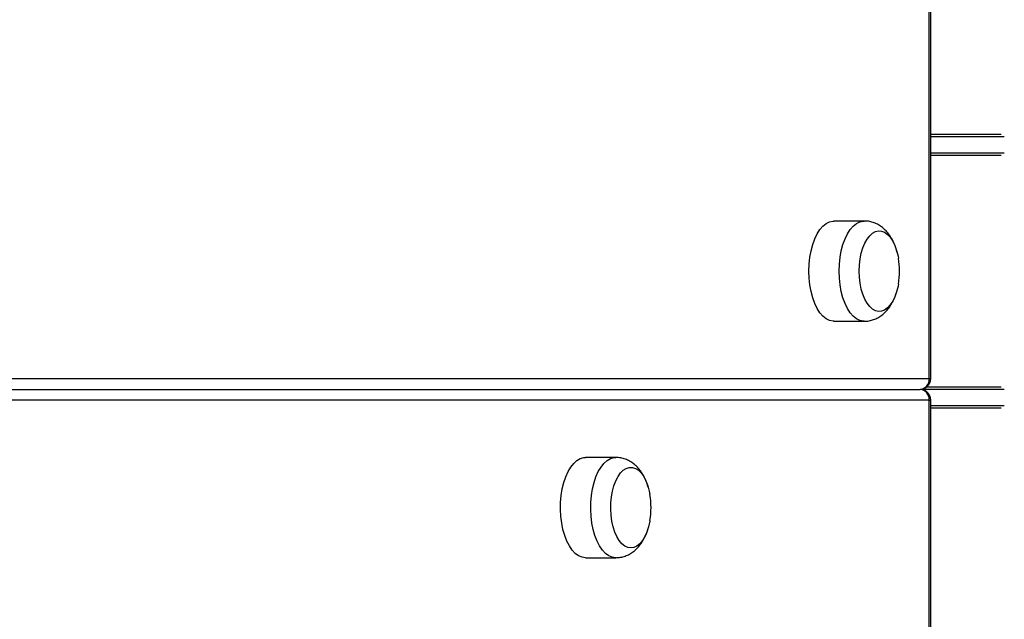
# Model space of a CAD drawing. Units: millimetres. Extents: x 2.3 to 12.6, y 1.2 to 10.5.
# Drawn here: x 6.6 to 6.9, y 6.3 to 6.5 of the extents above; entities that cross this region are included whole.
import ezdxf

# ---------------------------------------------------------------- set-up
doc = ezdxf.new("R2010")
doc.units = ezdxf.units.MM

msp = doc.modelspace()

# ---------------------------------------------------------------- linework, layer by layer
at = {"color": 7, "linetype": 'Continuous', "lineweight": 25}
for p, q in [((6.911162856753935, 6.355454737978375), (6.911162856753926, 7.147454737978376)), ((6.911698755138797, 6.355454737978375), (6.911698755138787, 7.147454737978376)), ((6.911698755138795, 6.446454737978375), (6.937922596848275, 6.446454737978377)), ((6.937922596848277, 6.438454737978376), (6.911698755138795, 6.438454737978375)), ((6.886921187003125, 6.414104737978377), (6.875662856753922, 6.414104737978377)), ((6.875662856753925, 6.376804737978375), (6.886921187003129, 6.376804737978377)), ((5.85016285675392, 6.355454737978368), (6.911162856753935, 6.355454737978375)), ((6.910344506449865, 6.352454737978376), (6.937922596848277, 6.352454737978376)), ((5.846698755138787, 6.351454737978361), (6.907698755138809, 6.351454737978387)), ((6.911162856753948, 6.347454737978388), (5.850162856753926, 6.34745473797836)), ((6.911162856753967, 5.093831375110096), (6.911162856753948, 6.347454737978388)), ((6.911698755138826, 5.093831375110096), (6.91169875513881, 6.347454737978388)), ((6.937922596848275, 6.344454737978375), (6.91169875513881, 6.344454737978373)), ((6.794421187003143, 6.326104737978376), (6.783162856753941, 6.326104737978376)), ((6.783162856753941, 6.288804737978376), (6.794421187003143, 6.288804737978376))]:
    msp.add_line(p, q, dxfattribs=at)
at = {"color": 8, "linetype": 'Continuous', "lineweight": 25}
for p, q in [((6.939077297386653, 6.445454737978375), (6.911698755138795, 6.445454737978375)), ((6.911698755138795, 6.439454737978374), (6.939077297386656, 6.439454737978376)), ((6.911162856753935, 6.355454737978375), (6.911698755138797, 6.355454737978375)), ((6.939077297386658, 6.351454737978375), (6.907698755138799, 6.351454737978375)), ((6.911162856753948, 6.347454737978388), (6.91169875513881, 6.347454737978388)), ((6.91169875513881, 6.345454737978375), (6.939077297386658, 6.345454737978376))]:
    msp.add_line(p, q, dxfattribs=at)
at = {"color": 7, "linetype": 'Continuous', "lineweight": 25, "flags": 128}
for points in [[(6.866337856753923, 6.395454737978376), (6.866428607012908, 6.398050316311281), (6.866699091439299, 6.400595374664364), (6.867144045361407, 6.40304037637174), (6.867754808257265, 6.405337732256325), (6.868519492321839, 6.40744272689903), (6.869423213849626, 6.409314388973529), (6.870448382929059, 6.410916288706528), (6.871575045810115, 6.412217246941855), (6.872781273281377, 6.41319194200728), (6.874043587497179, 6.413821402572053), (6.875337418947172, 6.414093376902283), (6.875662856753922, 6.414104737978377)], [(6.885050352127729, 6.395454737978373), (6.885138248949377, 6.397744477241657), (6.885399879187318, 6.399980546957301), (6.885829110450521, 6.402110535546377), (6.886415881921979, 6.404084517881653), (6.887146440175723, 6.405856225490257), (6.888003661545479, 6.407384131047475), (6.888967453488887, 6.408632421742038), (6.890015225539665, 6.409571838698066), (6.891122418808994, 6.410180362778325), (6.892263081625054, 6.410443730694134), (6.893410477818216, 6.410355769324768), (6.894537713394204, 6.40991854041017), (6.895618366906514, 6.409142292225521), (6.896627108752738, 6.408045219370353), (6.89754029487897, 6.406653036302552), (6.898336520976393, 6.404998374613272), (6.898997124180132, 6.403120018170079), (6.899506620510995, 6.401061994055985), (6.899653092670394, 6.400271822899144)], [(6.885050352127744, 6.395454737978373), (6.88513824894939, 6.397744477241655), (6.885399879187331, 6.399980546957301), (6.885829110450535, 6.402110535546377), (6.886415881921993, 6.404084517881653), (6.887146440175737, 6.405856225490257), (6.888003661545492, 6.407384131047475), (6.888967453488901, 6.408632421742038), (6.890015225539679, 6.409571838698066), (6.891122418809008, 6.410180362778325), (6.892263081625067, 6.410443730694134), (6.893410477818231, 6.410355769324768), (6.894537713394218, 6.40991854041017), (6.895618366906528, 6.409142292225521), (6.896627108752752, 6.408045219370353), (6.897540294878985, 6.406653036302552), (6.898336520976407, 6.404998374613272), (6.898997124180147, 6.403120018170079), (6.899506620511008, 6.401061994055985), (6.899653092674947, 6.400271822872418)], [(6.875662856753925, 6.376804737978375), (6.875337418947174, 6.37681609905447), (6.87404358749718, 6.377088073384699), (6.872781273281378, 6.377717533949472), (6.871575045810116, 6.378692229014897), (6.870448382929061, 6.379993187250224), (6.869423213849628, 6.381595086983223), (6.868519492321839, 6.383466749057723), (6.867754808257266, 6.385571743700427), (6.867144045361407, 6.387869099585012), (6.866699091439299, 6.39031410129239), (6.866428607012908, 6.392859159645472), (6.866337856753923, 6.395454737978376)], [(6.899653092670394, 6.390637653057609), (6.899506620510995, 6.389847481900761), (6.898997124180134, 6.387789457786666), (6.898336520976395, 6.385911101343475), (6.897540294878972, 6.384256439654193), (6.89662710875274, 6.382864256586394), (6.895618366906516, 6.381767183731226), (6.894537713394206, 6.380990935546577), (6.893410477818218, 6.380553706631978), (6.892263081625055, 6.380465745262611), (6.891122418808996, 6.380729113178421), (6.890015225539667, 6.38133763725868), (6.888967453488888, 6.382277054214709), (6.88800366154548, 6.383525344909271), (6.887146440175725, 6.385053250466489), (6.886415881921979, 6.386824958075094), (6.885829110450523, 6.388798940410369), (6.885399879187318, 6.390928928999445), (6.885138248949377, 6.393164998715091), (6.885050352127729, 6.395454737978373)], [(6.899653092674948, 6.390637653084329), (6.899506620511008, 6.389847481900761), (6.898997124180148, 6.387789457786666), (6.898336520976408, 6.385911101343475), (6.897540294878985, 6.384256439654193), (6.896627108752754, 6.382864256586393), (6.895618366906529, 6.381767183731224), (6.894537713394219, 6.380990935546575), (6.893410477818232, 6.380553706631978), (6.892263081625069, 6.380465745262611), (6.891122418809009, 6.38072911317842), (6.890015225539681, 6.38133763725868), (6.888967453488902, 6.382277054214709), (6.888003661545494, 6.383525344909271), (6.887146440175738, 6.385053250466489), (6.886415881921994, 6.386824958075094), (6.885829110450537, 6.388798940410369), (6.885399879187331, 6.390928928999445), (6.88513824894939, 6.39316499871509), (6.885050352127744, 6.395454737978373)], [(6.783162856753941, 6.288804737978376), (6.781865067587487, 6.288986238496346), (6.780592538410947, 6.289527207349126), (6.779370037557259, 6.290417115193342), (6.778221359614967, 6.291638640985059), (6.777168862293613, 6.293168009114207), (6.776233031256364, 6.294975452169783), (6.775432081389865, 6.297025790328646), (6.774781602272201, 6.29927911609076), (6.774294254739488, 6.301691571033283), (6.773979524457101, 6.304216199464888), (6.773843537291986, 6.306803862364873), (6.773888940079631, 6.309404193818318), (6.774114849106416, 6.31196658133131), (6.774516867310104, 6.314441150945582), (6.77508716986365, 6.316779737978376), (6.775814656476556, 6.3189368244932), (6.776685167449409, 6.320870425254692), (6.777681759276312, 6.322542904923469), (6.778785034430962, 6.323921710585195), (6.779973518917427, 6.324980005356033), (6.781224080237064, 6.325697190732062), (6.782512377636277, 6.326059307515722), (6.783162856753941, 6.326104737978376)], [(6.800050352127744, 6.292454737978384), (6.798905482496102, 6.292630531621679), (6.79778744763828, 6.293153792097559), (6.796722453343741, 6.294012254623968), (6.795735462176104, 6.295185797566884), (6.794849608371802, 6.296646914074372), (6.794085655593192, 6.298361356813885), (6.793461510245911, 6.300288940700701), (6.792991801767896, 6.302384484802256), (6.792687539727766, 6.304598871340914), (6.792555855769862, 6.306880196973033), (6.792599836454545, 6.30917498935936), (6.792818450911844, 6.311429460511333), (6.793206575004169, 6.313590767535953), (6.793755111431754, 6.315608251228403), (6.794451202965653, 6.317434623480868), (6.795278533810293, 6.319027075675714), (6.796217712031889, 6.320348282083192), (6.797246724088938, 6.321367274744915), (6.79834145081097, 6.322060169336551), (6.799476232731469, 6.32241072499614), (6.800624471524016, 6.32241072499614), (6.801759253444517, 6.322060169336551), (6.80285398016655, 6.321367274744915), (6.803882992223597, 6.320348282083192), (6.804822170445194, 6.319027075675714), (6.805649501289834, 6.317434623480868), (6.806345592823734, 6.315608251228403), (6.806894129251319, 6.313590767535953), (6.80715309267041, 6.312271822899146)], [(6.800050352127757, 6.292454737978388), (6.798905482496115, 6.292630531621684), (6.797787447638291, 6.293153792097566), (6.796722453343754, 6.294012254623972), (6.795735462176116, 6.295185797566888), (6.794849608371814, 6.296646914074378), (6.794085655593205, 6.298361356813889), (6.793461510245923, 6.300288940700705), (6.792991801767909, 6.302384484802261), (6.792687539727778, 6.304598871340919), (6.792555855769873, 6.306880196973038), (6.792599836454557, 6.309174989359365), (6.792818450911856, 6.311429460511339), (6.793206575004181, 6.31359076753596), (6.793755111431765, 6.315608251228406), (6.794451202965665, 6.317434623480872), (6.795278533810306, 6.319027075675717), (6.796217712031901, 6.320348282083196), (6.797246724088948, 6.32136727474492), (6.798341450810981, 6.322060169336556), (6.799476232731481, 6.322410724996145), (6.800624471524029, 6.322410724996145), (6.801759253444528, 6.322060169336556), (6.802853980166561, 6.32136727474492), (6.803882992223609, 6.320348282083196), (6.804822170445204, 6.319027075675717), (6.805649501289846, 6.317434623480872), (6.806345592823745, 6.315608251228406), (6.80689412925133, 6.31359076753596), (6.807153092676506, 6.312271822863319)], [(6.80715309267041, 6.302637653057618), (6.807108902487591, 6.302384484802256), (6.806639194009577, 6.300288940700701), (6.806015048662295, 6.298361356813885), (6.805251095883685, 6.296646914074372), (6.804365242079384, 6.295185797566884), (6.803378250911746, 6.294012254623968), (6.802313256617208, 6.293153792097559), (6.801195221759386, 6.292630531621679), (6.800050352127744, 6.292454737978384)], [(6.807153092676506, 6.30263765309346), (6.807108902487603, 6.302384484802261), (6.806639194009588, 6.300288940700705), (6.806015048662307, 6.298361356813889), (6.805251095883698, 6.296646914074376), (6.804365242079396, 6.295185797566888), (6.803378250911758, 6.294012254623972), (6.802313256617221, 6.293153792097566), (6.801195221759397, 6.292630531621684), (6.800050352127757, 6.292454737978388)]]:
    msp.add_lwpolyline(points, dxfattribs=at)
at = {"color": 8, "linetype": 'Continuous', "lineweight": 25, "flags": 128}
for points in [[(6.877596187003132, 6.395454737978369), (6.877686937262116, 6.398050316311275), (6.877957421688506, 6.400595374664357), (6.878402375610613, 6.403040376371734), (6.879013138506472, 6.405337732256319), (6.879777822571047, 6.407442726899023), (6.880681544098835, 6.409314388973524), (6.881706713178266, 6.410916288706521), (6.882833376059322, 6.412217246941849), (6.884039603530584, 6.413191942007273), (6.885301917746387, 6.413821402572046), (6.886595749196379, 6.414093376902276), (6.886919964095189, 6.414104737817995)], [(6.886926396705747, 6.376804740888932), (6.886595749196381, 6.376816099054464), (6.885301917746387, 6.377088073384692), (6.884039603530585, 6.377717533949465), (6.882833376059325, 6.37869222901489), (6.881706713178268, 6.379993187250219), (6.880681544098835, 6.381595086983216), (6.879777822571048, 6.383466749057716), (6.879013138506473, 6.38557174370042), (6.878402375610615, 6.387869099585005), (6.877957421688508, 6.390314101292383), (6.877686937262116, 6.392859159645464), (6.877596187003132, 6.395454737978369)], [(6.794421187003147, 6.288804737978386), (6.793123397836694, 6.288986238496356), (6.791850868660153, 6.289527207349136), (6.790628367806464, 6.290417115193351), (6.789479689864172, 6.291638640985068), (6.788427192542819, 6.293168009114217), (6.78749136150557, 6.294975452169793), (6.78669041163907, 6.297025790328656), (6.786039932521406, 6.299279116090769), (6.785552584988694, 6.301691571033293), (6.785237854706307, 6.304216199464897), (6.785101867541192, 6.306803862364885), (6.785147270328837, 6.309404193818327), (6.785373179355622, 6.31196658133132), (6.78577519755931, 6.314441150945592), (6.786345500112856, 6.316779737978385), (6.787072986725764, 6.31893682449321), (6.787943497698615, 6.320870425254702), (6.788940089525518, 6.322542904923479), (6.790043364680168, 6.323921710585205), (6.791231849166635, 6.324980005356043), (6.79248241048627, 6.325697190732072), (6.793770707885482, 6.326059307515732), (6.794419074191328, 6.326104737499676)]]:
    msp.add_lwpolyline(points, dxfattribs=at)
at = {"color": 7, "linetype": 'Continuous', "lineweight": 25}
for centre, radius, start, end in [((6.871242130499726, 6.395454737978377), 0.02881643764584691, 0, 9.622996875897245), ((6.871242130499726, 6.395454737978377), 0.02881643764584721, 350.3770031241, 0), ((6.907698755138797, 6.355454737978375), 0.004000000000000448, 270.0000000000008, 0), ((6.9074100800042, 6.355204737978378), 0.003761094698802734, 274.4019496522963, 3.811261049412368), ((6.907698755138809, 6.347454737978387), 0.004000000000000448, 1.272221872585264e-11, 90), ((6.907410080004219, 6.34770473797839), 0.003761094698796058, 356.1887389505011, 85.59805034779178), ((6.77874213049974, 6.307454737978378), 0.02881643764584896, 3.531933789238655e-12, 9.622996875900135), ((6.77874213049974, 6.307454737978378), 0.02881643764584762, 350.3770031241164, 3.531933789238655e-12)]:
    msp.add_arc(centre, radius, start, end, dxfattribs=at)
for points, knots in [([(6.89917121666776, 6.402482586655991), (6.899157376927271, 6.402546503288437), (6.898971866693983, 6.403403252691082), (6.898411301390572, 6.404968110816989), (6.897488809817364, 6.407053346496337), (6.896364887630084, 6.408878682299108), (6.895121358592625, 6.410413870102237), (6.893745366761362, 6.411690632577824), (6.892254224404577, 6.412705899838233), (6.890662182215046, 6.413466704550838), (6.888941566064806, 6.413940228933929), (6.887670527367025, 6.414147637440151), (6.886981268863597, 6.414094538024889), (6.886916818877631, 6.414089572897072)], [0, 0, 0, 0, 0.01007729472378036, 0.1350777709128742, 0.264081109318086, 0.3804944227310088, 0.4908782807633623, 0.5951898705240279, 0.6948990734198857, 0.7915471374093315, 0.8863903941610464, 0.9893767904703883, 0.9999999999999999, 0.9999999999999999, 0.9999999999999999, 0.9999999999999999]), ([(6.886933324262855, 6.37684567364942), (6.88723314098352, 6.376837748848803), (6.888130398202123, 6.376814032411161), (6.889595888567213, 6.377113354749425), (6.891260609697883, 6.377692673822223), (6.892799894848391, 6.378539123533695), (6.894211372414103, 6.379614316950037), (6.895496446439477, 6.380920638967968), (6.896658170126678, 6.382462749450821), (6.897675981152454, 6.384256050267606), (6.898431681523923, 6.385946400802592), (6.898766218089715, 6.387085558357889), (6.898885989775794, 6.387493402626829)], [0, 0, 0, 0, 0.05191900340220594, 0.155377260087255, 0.2570922070655564, 0.3588116049308731, 0.4623892550504473, 0.5698235608771666, 0.6830590962721921, 0.8032587521548367, 0.9295621663354604, 1, 1, 1, 1]), ([(6.806569663475667, 6.314782949195012), (6.806479013150867, 6.315135788185784), (6.80618533602668, 6.316278870026226), (6.805449502550785, 6.318092359534099), (6.8043972561283, 6.320088068311304), (6.803168090242752, 6.321791052938512), (6.801846572613919, 6.323178449561816), (6.800402771973843, 6.324304979457469), (6.798851607570748, 6.325175592844221), (6.797152588399023, 6.325783925952086), (6.795653152122584, 6.326098103851205), (6.794716020814256, 6.326072157948698), (6.794416782038135, 6.326063873069041)], [0, 0, 0, 0, 0.05765519456831518, 0.1867837955613094, 0.320156028937205, 0.4351887261240506, 0.5437737535422373, 0.6469801033391341, 0.7464346921566583, 0.8435460284058351, 0.9500421183635226, 1, 1, 1, 1]), ([(6.794421187003147, 6.288804737978386), (6.795031913027097, 6.288835980028648), (6.796233686066206, 6.288897457437861), (6.797960927067409, 6.289376267624956), (6.799562405559943, 6.290094816172148), (6.801036266350799, 6.291059471598369), (6.802383247994602, 6.292252008951693), (6.803604269296584, 6.293678189938815), (6.804700624282059, 6.295344653974015), (6.805635382175532, 6.297263791520185), (6.806238641993946, 6.298788870185977), (6.806465720754851, 6.299700230362188), (6.806503547048401, 6.299852042788053)], [0, 0, 0, 0, 0.1035059411223275, 0.2036766807865128, 0.3030091701533837, 0.4032540363551438, 0.5063021724086966, 0.6141319425709689, 0.7283881031406679, 0.8493453924382386, 0.9749042782000773, 1, 1, 1, 1])]:
    msp.add_open_spline(points, degree=3, knots=knots, dxfattribs=at)

doc.saveas('drawing.dxf')
